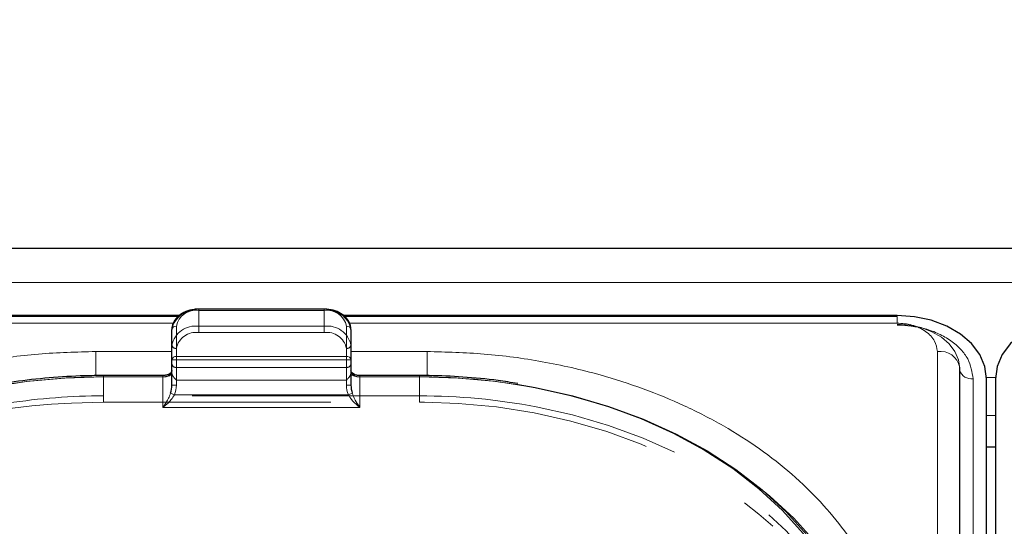
# Model space of a CAD drawing. Units: millimetres. Extents: x 0 to 210, y 0 to 297.
# Drawn here: x 69 to 75, y 248 to 251 of the extents above; entities that cross this region are included whole.
import ezdxf

# ---------------------------------------------------------------- set-up
doc = ezdxf.new("R2010")
doc.units = ezdxf.units.MM
doc.linetypes.add('HIDDEN', pattern=[1.905, 1.27, -0.635])
doc.styles.add('SLDTEXTSTYLE0', font='TXT', dxfattribs={"width": 0.75})
doc.dimstyles.new('SLDDIMSTYLE1', dxfattribs={"dimtxt": 3.5, "dimasz": 3.302, "dimexe": 0, "dimexo": 0.0625, "dimgap": 0.875, "dimtad": 1, "dimlfac": 20, "dimrnd": 1e-09, "dimzin": 12, "dimdsep": 46, "dimtxsty": 'SLDTEXTSTYLE0', "dimsah": 1, "dimcen": 0.09, "dimadec": 0, "dimazin": 3, "dimtfac": 1, "dimtofl": 0, "dimtmove": 0, "dimatfit": 3, "dimfxl": 0, "dimfrac": 2, "dimtolj": 1, "dimtzin": 12, "dimarcsym": 0})

# ---------------------------------------------------------------- blocks, each defined once
blk = doc.blocks.new('_D_2')
at = {"color": 7, "linetype": 'Continuous', "lineweight": 0}
for p, q in [((48.5148, 249.4252), (48.5148, 261.0269)), ((92.6148, 249.4252), (92.6148, 261.0269)), ((48.5148, 260.0269), (92.6148, 260.0269))]:
    blk.add_line(p, q, dxfattribs=at)
at = {"color": 7, "linetype": 'Continuous', "lineweight": 18}
for points in [[(48.5148, 260.0269), (51.8168, 259.5189), (51.8168, 260.5349)], [(92.6148, 260.0269), (89.3128, 260.5349), (89.3128, 259.5189)]]:
    blk.add_solid(points, dxfattribs=at)
at = {"color": 7, "linetype": 'Continuous', "lineweight": 18, "insert": (66.6856, 264.5386), "char_height": 3.5, "attachment_point": 1, "style": 'SLDTEXTSTYLE0'}
blk.add_mtext('882', dxfattribs=at)

msp = doc.modelspace()

# ---------------------------------------------------------------- linework, layer by layer
at = {"color": 7, "linetype": 'Continuous', "lineweight": 25}
for p, q in [((91.41479, 249.55127), (49.71479, 249.55127)), ((70.08095, 249.17688), (66.98979, 249.17688)), ((70.88979, 249.21249), (70.18979, 249.21249)), ((74.08979, 249.17688), (70.99766, 249.17688)), ((70.07491, 249.17131), (66.98979, 249.17131)), ((74.08979, 249.17131), (71.00352, 249.17131)), ((70.03979, 248.92964), (70.03979, 249.0991)), ((71.03979, 249.0991), (71.03979, 248.92964)), ((70.03979, 248.78822), (70.03979, 248.92964)), ((71.03979, 248.92964), (71.03979, 248.78822)), ((74.44014, 240.22491), (74.44014, 248.88697)), ((69.98979, 248.84126), (69.65729, 248.84126)), ((71.42229, 248.84126), (71.08979, 248.84126)), ((74.58979, 240.16127), (74.58979, 248.82333)), ((74.63979, 248.82333), (74.63979, 240.16127)), ((74.63979, 248.44165), (74.58979, 248.44165))]:
    msp.add_line(p, q, dxfattribs=at)
at = {"color": 8, "linetype": 'Continuous', "lineweight": 18}
for p, q in [((49.71479, 249.36089), (91.41479, 249.36089)), ((70.18979, 249.20516), (70.18979, 249.21249)), ((70.88979, 249.20516), (70.18979, 249.20516)), ((70.88979, 249.20516), (70.88979, 249.21249)), ((70.04851, 249.1347), (66.98979, 249.1347)), ((74.08979, 249.1347), (71.03045, 249.1347)), ((74.08979, 249.1347), (74.08979, 249.17131)), ((70.06479, 249.11678), (70.06479, 248.94732)), ((71.01479, 248.94732), (71.01479, 249.11678)), ((70.03979, 248.97535), (69.61479, 248.97535)), ((69.61479, 248.97535), (69.61479, 248.84041)), ((71.46479, 248.97535), (71.03979, 248.97535)), ((71.46479, 248.97535), (71.46479, 248.8407)), ((74.31514, 240.3133), (74.31514, 248.97535)), ((70.06479, 248.92964), (70.03979, 248.92964)), ((70.06479, 248.92964), (70.06479, 248.94732)), ((70.06479, 248.94732), (71.01479, 248.94732)), ((70.06479, 248.92964), (70.06479, 248.78822)), ((71.01479, 248.92964), (70.06479, 248.92964)), ((71.01479, 248.92964), (71.01479, 248.94732)), ((71.01479, 248.78822), (71.01479, 248.92964)), ((71.03979, 248.92964), (71.01479, 248.92964)), ((69.65729, 248.83393), (69.65729, 248.84126)), ((69.98979, 248.83393), (69.65729, 248.83393)), ((69.98979, 248.83393), (69.98979, 248.84126)), ((69.98979, 248.66322), (69.98979, 248.83393)), ((70.06479, 248.78822), (70.03979, 248.78822)), ((71.03979, 248.78822), (71.01479, 248.78822)), ((71.08979, 248.83393), (71.08979, 248.84126)), ((71.08979, 248.83393), (71.08979, 248.66322)), ((71.42229, 248.83393), (71.08979, 248.83393)), ((71.42229, 248.83393), (71.42229, 248.84126)), ((74.51457, 248.82333), (74.51457, 240.16127)), ((74.58968, 248.83056), (74.63989, 248.83056)), ((70.05422, 248.73393), (70.03274, 248.74298)), ((70.05422, 248.73393), (71.02536, 248.73393)), ((71.04683, 248.74298), (71.02536, 248.73393)), ((71.08979, 248.66322), (69.98979, 248.66322)), ((74.63979, 248.61842), (74.58979, 248.61842))]:
    msp.add_line(p, q, dxfattribs=at)
at = {"color": 7, "linetype": 'HIDDEN', "lineweight": 18}
for p, q in [((70.18979, 249.21249), (70.18979, 249.20516)), ((70.18979, 249.11678), (70.18979, 249.20516)), ((70.18979, 249.20516), (70.88979, 249.20516)), ((70.88979, 249.21249), (70.88979, 249.20516)), ((70.88979, 249.20516), (70.88979, 249.11678)), ((70.03979, 249.0991), (70.03979, 249.01071)), ((70.88979, 249.11678), (70.18979, 249.11678)), ((70.18979, 249.08142), (70.18979, 249.11678)), ((70.18979, 249.08142), (70.88979, 249.08142)), ((70.88979, 249.08142), (70.88979, 249.11678)), ((71.03979, 249.01071), (71.03979, 249.0991)), ((70.03979, 249.01071), (70.03979, 248.90464)), ((71.03979, 248.90464), (71.03979, 249.01071)), ((70.06479, 248.88697), (70.06479, 248.99303)), ((71.01479, 248.99303), (71.01479, 248.88697)), ((70.03979, 248.90464), (70.03979, 248.85418)), ((71.03979, 248.85418), (71.03979, 248.90464)), ((70.03979, 248.86929), (70.03979, 248.78822)), ((70.03979, 248.85418), (70.04097, 248.8482)), ((70.06479, 248.81626), (70.06479, 248.88697)), ((71.01479, 248.88697), (70.06479, 248.88697)), ((71.01479, 248.88697), (71.01479, 248.81626)), ((71.0386, 248.8482), (71.03979, 248.85418)), ((71.03979, 248.78822), (71.03979, 248.86929)), ((69.65729, 248.84126), (69.65729, 248.83393)), ((69.65729, 248.72787), (69.65729, 248.83393)), ((69.65729, 248.83393), (69.98979, 248.83393)), ((69.98979, 248.83393), (69.98979, 248.84126)), ((70.06479, 248.81626), (71.01479, 248.81626)), ((71.08979, 248.84126), (71.08979, 248.83393)), ((71.08979, 248.83393), (71.42229, 248.83393)), ((71.42229, 248.84126), (71.42229, 248.83393)), ((71.42229, 248.83393), (71.42229, 248.72787)), ((69.47852, 248.68794), (69.65729, 248.69251)), ((69.65729, 248.69251), (69.65729, 248.72787)), ((71.42229, 248.72787), (69.65729, 248.72787)), ((69.65729, 248.69251), (71.42229, 248.69251)), ((71.42229, 248.69251), (71.42229, 248.72787)), ((71.42229, 248.69251), (71.45108, 248.69239))]:
    msp.add_line(p, q, dxfattribs=at)
at = {"color": 7, "linetype": 'Continuous', "lineweight": 25, "flags": 128}
for points in [[(74.58979, 248.82333), (74.58018, 248.8923), (74.55173, 248.95863), (74.50552, 249.01975), (74.44334, 249.07333), (74.36757, 249.1173), (74.28113, 249.14997), (74.18733, 249.17009), (74.08979, 249.17688)], [(75.13979, 249.17688), (75.04224, 249.17009), (74.94844, 249.14997), (74.862, 249.1173), (74.78623, 249.07333), (74.72405, 249.01975), (74.67785, 248.95863), (74.64939, 248.8923), (74.63979, 248.82333)], [(71.97316, 248.79048), (72.06933, 248.7737), (72.27734, 248.72732), (72.47883, 248.66831), (72.67229, 248.5971), (72.85623, 248.51424), (73.02926, 248.42035), (73.19005, 248.31617), (73.3374, 248.20247), (73.47017, 248.08012), (73.58735, 247.95005), (73.68806, 247.81326), (73.77152, 247.67078), (73.8371, 247.5237), (73.88431, 247.37314), (73.91277, 247.22024), (73.92229, 247.06617)]]:
    msp.add_lwpolyline(points, dxfattribs=at)
at = {"color": 8, "linetype": 'Continuous', "lineweight": 18, "flags": 128}
for points in [[(74.43979, 248.88034), (74.43306, 248.92862), (74.41314, 248.97505), (74.3808, 249.01783), (74.33727, 249.05534), (74.28424, 249.08612), (74.22373, 249.10899), (74.15807, 249.12307), (74.08979, 249.12782)], [(69.65729, 248.83393), (69.44158, 248.82727), (69.22751, 248.80735), (69.01671, 248.7743), (68.81079, 248.72839), (68.61131, 248.66996), (68.41979, 248.59947), (68.23768, 248.51743), (68.06639, 248.42449), (67.9072, 248.32134), (67.76133, 248.20878), (67.62988, 248.08765), (67.51387, 247.95889), (67.41417, 247.82346), (67.33155, 247.68241), (67.26662, 247.5368), (67.21989, 247.38774), (67.1917, 247.23637), (67.18229, 247.08384)], [(73.89729, 247.08384), (73.88787, 247.23637), (73.85969, 247.38774), (73.81295, 247.5368), (73.74803, 247.68241), (73.6654, 247.82346), (73.5657, 247.95889), (73.44969, 248.08765), (73.31825, 248.20878), (73.17238, 248.32134), (73.01319, 248.42449), (72.84189, 248.51743), (72.65979, 248.59947), (72.46827, 248.66996), (72.26879, 248.72839), (72.06286, 248.7743), (71.85207, 248.80735), (71.638, 248.82727), (71.42229, 248.83393)], [(73.34822, 248.19328), (73.3799, 248.16711), (73.51267, 248.04476), (73.62985, 247.91469), (73.73056, 247.7779), (73.81402, 247.63542), (73.8796, 247.48834), (73.92681, 247.33778), (73.95527, 247.18488), (73.96479, 247.03081)]]:
    msp.add_lwpolyline(points, dxfattribs=at)
at = {"color": 7, "linetype": 'HIDDEN', "lineweight": 18, "flags": 128}
for points in [[(71.45108, 248.69239), (71.638, 248.68585), (71.85207, 248.66592), (72.06286, 248.63288), (72.26879, 248.58697), (72.46827, 248.52854), (72.65979, 248.45804), (72.84189, 248.37601), (73.01319, 248.28307), (73.17238, 248.17992), (73.31825, 248.06736), (73.39555, 247.9988)], [(73.92229, 246.9601), (73.91277, 247.11417), (73.88431, 247.26707), (73.8371, 247.41763), (73.77152, 247.56471), (73.68806, 247.70719), (73.58735, 247.84398), (73.47017, 247.97405), (73.3374, 248.0964), (73.19005, 248.2101), (73.02926, 248.31429), (72.85623, 248.40817), (72.67229, 248.49103), (72.47883, 248.56224), (72.27734, 248.62126), (72.07497, 248.66656)]]:
    msp.add_lwpolyline(points, dxfattribs=at)
at = {"color": 7, "linetype": 'HIDDEN', "lineweight": 18}
for centre, radius, start, end in [((70.17104, 249.07258), 0.1339, 81.95053, 168.57825), ((70.90854, 249.07258), 0.1339, 11.42175, 98.04947), ((70.17104, 248.98419), 0.1339, 81.95053, 168.57825), ((70.90854, 248.98419), 0.1339, 11.42175, 98.04947), ((70.17416, 248.97094), 0.11158, 81.95053, 168.57825), ((70.90541, 248.97094), 0.11158, 11.42175, 98.04947), ((70.06166, 249.01513), 0.02232, 191.42175, 278.04947), ((71.01791, 249.01513), 0.02232, 261.95053, 348.57825), ((70.06166, 248.90906), 0.02232, 191.42175, 278.04947), ((71.01791, 248.90906), 0.02232, 261.95053, 348.57825), ((69.99122, 248.92773), 0.09381, 269.12641, 302.03139), ((71.08836, 248.92773), 0.09381, 237.96861, 270.87359), ((69.6539, 245.3654), 3.46853, 89.94409, 100.92258), ((71.42394, 245.34112), 3.49282, 80.95322, 90.02716), ((69.57375, 245.72142), 2.96804, 91.83863, 125.77279), ((69.65571, 245.23332), 3.49455, 89.9742, 98.75968), ((71.42561, 245.25834), 3.46953, 79.21278, 90.05483)]:
    msp.add_arc(centre, radius, start, end, dxfattribs=at)
at = {"color": 8, "linetype": 'Continuous', "lineweight": 18}
for centre, radius, start, end in [((70.17416, 249.09468), 0.11158, 81.95053, 168.57825), ((70.90541, 249.09468), 0.11158, 11.42175, 98.04947), ((70.06166, 249.09468), 0.02232, 81.95053, 168.57825), ((71.01791, 249.09468), 0.02232, 11.42175, 98.04947), ((74.33155, 248.86598), 0.1106, 10.93974, 98.53148), ((70.06166, 248.92522), 0.02232, 81.95053, 168.57825), ((71.01791, 248.92522), 0.02232, 11.42175, 98.04947), ((69.99604, 248.87813), 0.04463, 261.95053, 348.57825), ((71.08354, 248.87813), 0.04463, 191.42175, 278.04947), ((74.50555, 248.89169), 0.06895, 198.44292, 277.5214)]:
    msp.add_arc(centre, radius, start, end, dxfattribs=at)
at = {"color": 7, "linetype": 'Continuous', "lineweight": 25}
for centre, start_param, end_param in [((69.98979, 248.78822), 4.1750583, 4.712389), ((71.08979, 248.78822), 1.5707963, 2.108127)]:
    msp.add_ellipse(centre, major_axis=(0, 0.08839), ratio=0.5656854, start_param=start_param, end_param=end_param, dxfattribs=at)
at = {"color": 8, "linetype": 'Continuous', "lineweight": 18}
for centre, major_axis, start_param, end_param in [((69.98979, 248.78822), (0, -0.10607), 1.0334657, 1.5707963), ((71.08979, 248.78822), (0, 0.10607), 1.5707963, 2.108127)]:
    msp.add_ellipse(centre, major_axis=major_axis, ratio=0.7071068, start_param=start_param, end_param=end_param, dxfattribs=at)
at = {"color": 7, "linetype": 'Continuous', "lineweight": 25}
for points, knots in [([(70.18979, 249.21249), (70.18105, 249.21215), (70.15595, 249.21116), (70.11589, 249.20027), (70.076, 249.17677), (70.04933, 249.14472), (70.04035, 249.11685), (70.03988, 249.10206), (70.03979, 249.0991)], [0, 0, 0, 0, 0.11421632, 0.32796122, 0.54453754, 0.76235712, 0.95240496, 1, 1, 1, 1]), ([(71.03979, 249.0991), (71.0392, 249.10667), (71.03766, 249.1265), (71.02218, 249.15658), (70.99251, 249.18471), (70.95216, 249.20446), (70.91579, 249.2119), (70.8947, 249.21238), (70.88979, 249.21249)], [0, 0, 0, 0, 0.1214149, 0.3181718, 0.517435, 0.7242043, 0.9357438, 1, 1, 1, 1]), ([(70.03979, 248.86946), (70.03968, 248.86808), (70.03942, 248.86459), (70.03538, 248.85745), (70.02459, 248.84903), (70.00896, 248.84261), (69.9963, 248.84172), (69.98979, 248.84126)], [0, 0, 0, 0, 0.147997, 0.377446, 0.5730738, 0.7801752, 1, 1, 1, 1]), ([(71.08979, 248.84126), (71.08532, 248.84147), (71.07478, 248.84199), (71.05962, 248.84667), (71.04739, 248.85432), (71.0405, 248.86298), (71.04004, 248.86718), (71.03979, 248.86946)], [0, 0, 0, 0, 0.15136893, 0.35673094, 0.55959044, 0.76042789, 1, 1, 1, 1]), ([(69.65729, 248.84126), (69.62238, 248.84095), (69.52123, 248.84006), (69.35427, 248.82977), (69.16903, 248.80943), (69.05201, 248.78769), (68.99912, 248.77787)], [0, 0, 0, 0, 0.15717444, 0.45550535, 0.75390164, 1, 1, 1, 1]), ([(71.97098, 248.79661), (71.93452, 248.80263), (71.8335, 248.81932), (71.66803, 248.83407), (71.52116, 248.8408), (71.44033, 248.84117), (71.42229, 248.84126)], [0, 0, 0, 0, 0.20281868, 0.56193407, 0.90220197, 1, 1, 1, 1])]:
    msp.add_open_spline(points, degree=3, knots=knots, dxfattribs=at)
at = {"color": 8, "linetype": 'Continuous', "lineweight": 18}
for points, knots in [([(74.31514, 248.97535), (74.31213, 248.9954), (74.3075, 249.02624), (74.2794, 249.06334), (74.25031, 249.08886), (74.21421, 249.10943), (74.16174, 249.1293), (74.11813, 249.13257), (74.08979, 249.1347)], [0, 0, 0, 0, 0.2394568, 0.3683607, 0.5, 0.6316393, 0.7605432, 1, 1, 1, 1]), ([(74.08979, 249.1237), (74.14322, 249.11969), (74.22543, 249.11351), (74.32432, 249.07606), (74.39238, 249.03729), (74.4472, 248.98917), (74.50017, 248.91924), (74.5089, 248.86111), (74.51457, 248.82333)], [0, 0, 0, 0, 0.2394568, 0.3683607, 0.5, 0.6316393, 0.7605432, 1, 1, 1, 1]), ([(66.98979, 247.1192), (66.99355, 247.19465), (67.00119, 247.34789), (67.06422, 247.57761), (67.15962, 247.7877), (67.27999, 247.9745), (67.4149, 248.13777), (67.57364, 248.29164), (67.75535, 248.43401), (67.9567, 248.56251), (68.1743, 248.67475), (68.40521, 248.77015), (68.66936, 248.85526), (68.96649, 248.92272), (69.29135, 248.96729), (69.50808, 248.97269), (69.61479, 248.97535)], [0, 0, 0, 0, 0.07762831, 0.15766399, 0.23995135, 0.30427592, 0.36860689, 0.43430018, 0.49999999, 0.56569328, 0.63139309, 0.69571767, 0.76004863, 0.84233033, 0.92236882, 1, 1, 1, 1]), ([(74.08979, 247.1192), (74.08602, 247.19465), (74.07838, 247.3479), (74.01535, 247.57762), (73.91995, 247.78772), (73.79958, 247.9745), (73.66466, 248.13778), (73.50593, 248.29164), (73.32421, 248.43402), (73.12286, 248.56251), (72.90526, 248.67476), (72.67436, 248.77015), (72.41019, 248.85527), (72.11307, 248.92273), (71.78821, 248.96729), (71.57149, 248.97269), (71.46479, 248.97535)], [0, 0, 0, 0, 0.0776312, 0.1576697, 0.2399514, 0.3042823, 0.3686069, 0.4343067, 0.5, 0.5656998, 0.6313931, 0.6957241, 0.7600487, 0.842336, 0.9223717, 1, 1, 1, 1]), ([(69.98979, 248.66322), (69.98986, 248.66333), (69.99273, 248.66726), (70.00341, 248.68265), (70.01908, 248.70813), (70.02895, 248.7333), (70.03274, 248.74298)], [0, 0, 0, 0, 0.0049058, 0.183218, 0.6856562, 1, 1, 1, 1]), ([(70.05422, 248.73393), (70.04854, 248.72481), (70.03388, 248.70124), (70.01022, 248.67904), (69.99419, 248.66644), (69.98989, 248.6633), (69.98979, 248.66322)], [0, 0, 0, 0, 0.3164716, 0.817467, 0.9955917, 1, 1, 1, 1]), ([(71.08979, 248.66322), (71.08968, 248.6633), (71.08538, 248.66644), (71.06935, 248.67904), (71.0457, 248.70124), (71.03103, 248.72481), (71.02536, 248.73393)], [0, 0, 0, 0, 0.0044083, 0.182533, 0.6835284, 1, 1, 1, 1]), ([(71.04683, 248.74298), (71.05063, 248.7333), (71.06049, 248.70813), (71.07616, 248.68265), (71.08684, 248.66726), (71.08971, 248.66333), (71.08979, 248.66322)], [0, 0, 0, 0, 0.3143438, 0.816782, 0.9950942, 1, 1, 1, 1])]:
    msp.add_open_spline(points, degree=3, knots=knots, dxfattribs=at)
at = {"color": 7, "linetype": 'HIDDEN', "lineweight": 18}
for points, knots in [([(70.03979, 248.85418), (70.03979, 248.85535), (70.03979, 248.86306), (70.03979, 248.8664), (70.03979, 248.86893), (70.03979, 248.86927), (70.03979, 248.86929)], [0, 0, 0, 0, 0.1330978, 0.8805371, 0.993835, 1, 1, 1, 1]), ([(70.04097, 248.8482), (70.04346, 248.84298), (70.04891, 248.83152), (70.05932, 248.82172), (70.06473, 248.81632), (70.06479, 248.81626)], [0, 0, 0, 0, 0.4527249, 0.9938406, 1, 1, 1, 1]), ([(71.01479, 248.81626), (71.01485, 248.81632), (71.02025, 248.82172), (71.03066, 248.83152), (71.03611, 248.84298), (71.0386, 248.8482)], [0, 0, 0, 0, 0.0061594, 0.5472751, 1, 1, 1, 1]), ([(71.03979, 248.86929), (71.03979, 248.86927), (71.03979, 248.86893), (71.03979, 248.8664), (71.03979, 248.86306), (71.03979, 248.85535), (71.03979, 248.85418)], [0, 0, 0, 0, 0.006165, 0.1194629, 0.8669022, 1, 1, 1, 1])]:
    msp.add_open_spline(points, degree=3, knots=knots, dxfattribs=at)

# ---------------------------------------------------------------- dimensions: what is measured, and where the dimension line sits
at = {"color": 7, "linetype": 'Continuous', "lineweight": 18}
dim = msp.add_linear_dim(base=(92.61479, 260.02686), p1=(48.51479, 248.42518), p2=(92.61479, 248.42518), angle=0, dimstyle='SLDDIMSTYLE1', dxfattribs=at)
dim.commit()
dim.dimension.update_dxf_attribs({"geometry": '_D_2', "text_midpoint": (70.56479, 260.02686), "dimtype": 160})

doc.saveas('drawing.dxf')
